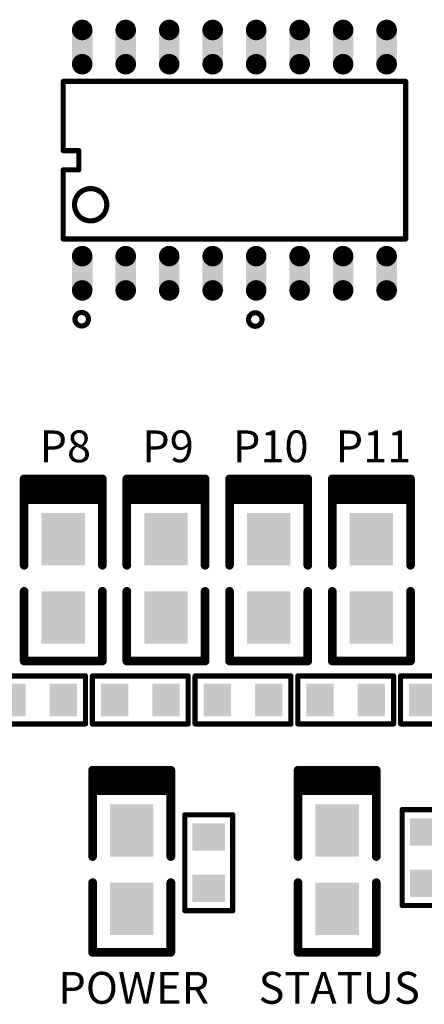
# Model space of a CAD drawing. Extents: x 0 to 713, y 0 to 504.
# Drawn here: x 149 to 160, y 157 to 186 of the extents above; entities that cross this region are included whole.
import ezdxf
from ezdxf.enums import TextEntityAlignment as Align

# ---------------------------------------------------------------- set-up
doc = ezdxf.new("R2010")
doc.units = 0
doc.header["$MEASUREMENT"] = 0
doc.layers.get('0').update_dxf_attribs({"linetype": 'CONTINUOUS'})
for name, color, linetype in [('COMP_OUTLINE_TOP', 9, 'CONTINUOUS'), ('LAYNR2', 3, 'CONTINUOUS'), ('PADLAYER_TOP', 3, 'CONTINUOUS')]:
    doc.layers.add(name, color=color, linetype=linetype)
doc.styles.get("Standard").update_dxf_attribs({"font": 'malgun.ttf'})

# ---------------------------------------------------------------- blocks, each defined once
blk = doc.blocks.new('A$C10d98af3')
at = {"layer": 'COMP_OUTLINE_TOP', "color": 7}
for points, const_width in [([(148.67, -96.893), (148.67, -94.374)], 0.254), ([(148.67, -94.374), (150.956, -94.374)], 0.254), ([(148.713, -94.574), (150.913, -94.574)], 0.254), ([(150.956, -94.374), (150.956, -96.893)], 0.254), ([(151.67, -96.893), (151.67, -94.374)], 0.254), ([(151.67, -94.374), (153.956, -94.374)], 0.254), ([(151.713, -94.574), (153.913, -94.574)], 0.254), ([(153.956, -94.374), (153.956, -96.893)], 0.254), ([(154.67, -96.893), (154.67, -94.374)], 0.254), ([(154.67, -94.374), (156.956, -94.374)], 0.254), ([(154.713, -94.574), (156.913, -94.574)], 0.254), ([(156.956, -94.374), (156.956, -96.893)], 0.254), ([(157.67, -96.893), (157.67, -94.374)], 0.254), ([(157.67, -94.374), (159.956, -94.374)], 0.254), ([(157.713, -94.574), (159.913, -94.574)], 0.254), ([(159.956, -94.374), (159.956, -96.893)], 0.254), ([(148.713, -94.674), (150.913, -94.674)], 0.254), ([(148.713, -94.774), (150.913, -94.774)], 0.254), ([(148.713, -94.875), (150.913, -94.875)], 0.254), ([(151.713, -94.674), (153.913, -94.674)], 0.254), ([(151.713, -94.774), (153.913, -94.774)], 0.254), ([(151.713, -94.875), (153.913, -94.875)], 0.254), ([(154.713, -94.674), (156.913, -94.674)], 0.254), ([(154.713, -94.774), (156.913, -94.774)], 0.254), ([(154.713, -94.875), (156.913, -94.875)], 0.254), ([(157.713, -94.674), (159.913, -94.674)], 0.254), ([(157.713, -94.774), (159.913, -94.774)], 0.254), ([(157.713, -94.875), (159.913, -94.875)], 0.254), ([(148.713, -94.975), (150.913, -94.975)], 0.254), ([(151.713, -94.975), (153.913, -94.975)], 0.254), ([(154.713, -94.975), (156.913, -94.975)], 0.254), ([(157.713, -94.975), (159.913, -94.975)], 0.254), ([(148.67, -97.655), (148.67, -99.687)], 0.254), ([(150.956, -99.687), (150.956, -97.655)], 0.254), ([(151.67, -97.655), (151.67, -99.687)], 0.254), ([(153.956, -99.687), (153.956, -97.655)], 0.254), ([(154.67, -97.655), (154.67, -99.687)], 0.254), ([(156.956, -99.687), (156.956, -97.655)], 0.254), ([(157.67, -97.655), (157.67, -99.687)], 0.254), ([(159.956, -99.687), (159.956, -97.655)], 0.254), ([(148.67, -99.687), (150.956, -99.687)], 0.254), ([(151.67, -99.687), (153.956, -99.687)], 0.254), ([(154.67, -99.687), (156.956, -99.687)], 0.254), ([(157.67, -99.687), (159.956, -99.687)], 0.254), ([(147.663, -100.124), (150.463, -100.124)], 0.15), ([(150.463, -100.124), (150.463, -101.524)], 0.15), ([(150.663, -101.524), (150.663, -100.124)], 0.15), ([(150.663, -100.124), (153.463, -100.124)], 0.15), ([(153.463, -100.124), (153.463, -101.524)], 0.15), ([(153.663, -101.524), (153.663, -100.124)], 0.15), ([(153.663, -100.124), (156.463, -100.124)], 0.15), ([(156.463, -100.124), (156.463, -101.524)], 0.15), ([(156.663, -101.524), (156.663, -100.124)], 0.15), ([(156.663, -100.124), (159.463, -100.124)], 0.15), ([(159.463, -100.124), (159.463, -101.524)], 0.15), ([(159.663, -101.524), (159.663, -100.124)], 0.15), ([(159.663, -100.124), (162.463, -100.124)], 0.15), ([(150.463, -101.524), (147.663, -101.524)], 0.15), ([(153.463, -101.524), (150.663, -101.524)], 0.15), ([(156.463, -101.524), (153.663, -101.524)], 0.15), ([(159.463, -101.524), (156.663, -101.524)], 0.15), ([(162.463, -101.524), (159.663, -101.524)], 0.15), ([(150.67, -105.393), (150.67, -102.874)], 0.254), ([(150.67, -102.874), (152.956, -102.874)], 0.254), ([(152.956, -102.874), (152.956, -105.393)], 0.254), ([(156.67, -105.393), (156.67, -102.874)], 0.254), ([(156.67, -102.874), (158.956, -102.874)], 0.254), ([(158.956, -102.874), (158.956, -105.393)], 0.254), ([(150.713, -103.074), (152.913, -103.074)], 0.254), ([(150.713, -103.174), (152.913, -103.174)], 0.254), ([(156.713, -103.074), (158.913, -103.074)], 0.254), ([(156.713, -103.174), (158.913, -103.174)], 0.254), ([(150.713, -103.274), (152.913, -103.274)], 0.254), ([(150.713, -103.375), (152.913, -103.375)], 0.254), ([(150.713, -103.475), (152.913, -103.475)], 0.254), ([(156.713, -103.274), (158.913, -103.274)], 0.254), ([(156.713, -103.375), (158.913, -103.375)], 0.254), ([(156.713, -103.475), (158.913, -103.475)], 0.254), ([(159.713, -106.824), (159.713, -104.024)], 0.15), ([(159.713, -104.024), (161.113, -104.024)], 0.15), ([(153.363, -106.974), (153.363, -104.174)], 0.15), ([(153.363, -104.174), (154.763, -104.174)], 0.15), ([(154.763, -104.174), (154.763, -106.974)], 0.15), ([(150.67, -106.155), (150.67, -108.187)], 0.254), ([(152.956, -108.187), (152.956, -106.155)], 0.254), ([(156.67, -106.155), (156.67, -108.187)], 0.254), ([(158.956, -108.187), (158.956, -106.155)], 0.254), ([(161.113, -106.824), (159.713, -106.824)], 0.15), ([(154.763, -106.974), (153.363, -106.974)], 0.15), ([(150.67, -108.187), (152.956, -108.187)], 0.254), ([(156.67, -108.187), (158.956, -108.187)], 0.254)]:
    blk.add_lwpolyline(points, dxfattribs=dict(at, const_width=const_width))
for points, const_width in [([(148.607, -94.374, 1), (148.734, -94.374, 1)], 0.127), ([(148.607, -94.374, 1), (148.734, -94.374, 1)], 0.127), ([(148.65, -94.574, 1), (148.777, -94.574, 1)], 0.127), ([(150.85, -94.574, 1), (150.977, -94.574, 1)], 0.127), ([(150.893, -94.374, 1), (151.02, -94.374, 1)], 0.127), ([(150.893, -94.374, 1), (151.02, -94.374, 1)], 0.127), ([(151.607, -94.374, 1), (151.734, -94.374, 1)], 0.127), ([(151.607, -94.374, 1), (151.734, -94.374, 1)], 0.127), ([(151.65, -94.574, 1), (151.777, -94.574, 1)], 0.127), ([(153.85, -94.574, 1), (153.977, -94.574, 1)], 0.127), ([(153.893, -94.374, 1), (154.02, -94.374, 1)], 0.127), ([(153.893, -94.374, 1), (154.02, -94.374, 1)], 0.127), ([(154.607, -94.374, 1), (154.734, -94.374, 1)], 0.127), ([(154.607, -94.374, 1), (154.734, -94.374, 1)], 0.127), ([(154.65, -94.574, 1), (154.777, -94.574, 1)], 0.127), ([(156.85, -94.574, 1), (156.977, -94.574, 1)], 0.127), ([(156.893, -94.374, 1), (157.02, -94.374, 1)], 0.127), ([(156.893, -94.374, 1), (157.02, -94.374, 1)], 0.127), ([(157.607, -94.374, 1), (157.734, -94.374, 1)], 0.127), ([(157.607, -94.374, 1), (157.734, -94.374, 1)], 0.127), ([(157.65, -94.574, 1), (157.777, -94.574, 1)], 0.127), ([(159.85, -94.574, 1), (159.977, -94.574, 1)], 0.127), ([(159.893, -94.374, 1), (160.02, -94.374, 1)], 0.127), ([(159.893, -94.374, 1), (160.02, -94.374, 1)], 0.127), ([(148.65, -94.674, 1), (148.777, -94.674, 1)], 0.127), ([(148.65, -94.774, 1), (148.777, -94.774, 1)], 0.127), ([(148.65, -94.875, 1), (148.777, -94.875, 1)], 0.127), ([(150.85, -94.674, 1), (150.977, -94.674, 1)], 0.127), ([(150.85, -94.774, 1), (150.977, -94.774, 1)], 0.127), ([(150.85, -94.875, 1), (150.977, -94.875, 1)], 0.127), ([(151.65, -94.674, 1), (151.777, -94.674, 1)], 0.127), ([(151.65, -94.774, 1), (151.777, -94.774, 1)], 0.127), ([(151.65, -94.875, 1), (151.777, -94.875, 1)], 0.127), ([(153.85, -94.674, 1), (153.977, -94.674, 1)], 0.127), ([(153.85, -94.774, 1), (153.977, -94.774, 1)], 0.127), ([(153.85, -94.875, 1), (153.977, -94.875, 1)], 0.127), ([(154.65, -94.674, 1), (154.777, -94.674, 1)], 0.127), ([(154.65, -94.774, 1), (154.777, -94.774, 1)], 0.127), ([(154.65, -94.875, 1), (154.777, -94.875, 1)], 0.127), ([(156.85, -94.674, 1), (156.977, -94.674, 1)], 0.127), ([(156.85, -94.774, 1), (156.977, -94.774, 1)], 0.127), ([(156.85, -94.875, 1), (156.977, -94.875, 1)], 0.127), ([(157.65, -94.674, 1), (157.777, -94.674, 1)], 0.127), ([(157.65, -94.774, 1), (157.777, -94.774, 1)], 0.127), ([(157.65, -94.875, 1), (157.777, -94.875, 1)], 0.127), ([(159.85, -94.674, 1), (159.977, -94.674, 1)], 0.127), ([(159.85, -94.774, 1), (159.977, -94.774, 1)], 0.127), ([(159.85, -94.875, 1), (159.977, -94.875, 1)], 0.127), ([(148.65, -94.975, 1), (148.777, -94.975, 1)], 0.127), ([(150.85, -94.975, 1), (150.977, -94.975, 1)], 0.127), ([(151.65, -94.975, 1), (151.777, -94.975, 1)], 0.127), ([(153.85, -94.975, 1), (153.977, -94.975, 1)], 0.127), ([(154.65, -94.975, 1), (154.777, -94.975, 1)], 0.127), ([(156.85, -94.975, 1), (156.977, -94.975, 1)], 0.127), ([(157.65, -94.975, 1), (157.777, -94.975, 1)], 0.127), ([(159.85, -94.975, 1), (159.977, -94.975, 1)], 0.127), ([(148.607, -96.893, 1), (148.734, -96.893, 1)], 0.127), ([(150.893, -96.893, 1), (151.02, -96.893, 1)], 0.127), ([(151.607, -96.893, 1), (151.734, -96.893, 1)], 0.127), ([(153.893, -96.893, 1), (154.02, -96.893, 1)], 0.127), ([(154.607, -96.893, 1), (154.734, -96.893, 1)], 0.127), ([(156.893, -96.893, 1), (157.02, -96.893, 1)], 0.127), ([(157.607, -96.893, 1), (157.734, -96.893, 1)], 0.127), ([(159.893, -96.893, 1), (160.02, -96.893, 1)], 0.127), ([(148.607, -97.655, 1), (148.734, -97.655, 1)], 0.127), ([(150.893, -97.655, 1), (151.02, -97.655, 1)], 0.127), ([(151.607, -97.655, 1), (151.734, -97.655, 1)], 0.127), ([(153.893, -97.655, 1), (154.02, -97.655, 1)], 0.127), ([(154.607, -97.655, 1), (154.734, -97.655, 1)], 0.127), ([(156.893, -97.655, 1), (157.02, -97.655, 1)], 0.127), ([(157.607, -97.655, 1), (157.734, -97.655, 1)], 0.127), ([(159.893, -97.655, 1), (160.02, -97.655, 1)], 0.127), ([(148.607, -99.687, 1), (148.734, -99.687, 1)], 0.127), ([(148.607, -99.687, 1), (148.734, -99.687, 1)], 0.127), ([(150.893, -99.687, 1), (151.02, -99.687, 1)], 0.127), ([(150.893, -99.687, 1), (151.02, -99.687, 1)], 0.127), ([(151.607, -99.687, 1), (151.734, -99.687, 1)], 0.127), ([(151.607, -99.687, 1), (151.734, -99.687, 1)], 0.127), ([(153.893, -99.687, 1), (154.02, -99.687, 1)], 0.127), ([(153.893, -99.687, 1), (154.02, -99.687, 1)], 0.127), ([(154.607, -99.687, 1), (154.734, -99.687, 1)], 0.127), ([(154.607, -99.687, 1), (154.734, -99.687, 1)], 0.127), ([(156.893, -99.687, 1), (157.02, -99.687, 1)], 0.127), ([(156.893, -99.687, 1), (157.02, -99.687, 1)], 0.127), ([(157.607, -99.687, 1), (157.734, -99.687, 1)], 0.127), ([(157.607, -99.687, 1), (157.734, -99.687, 1)], 0.127), ([(159.893, -99.687, 1), (160.02, -99.687, 1)], 0.127), ([(159.893, -99.687, 1), (160.02, -99.687, 1)], 0.127), ([(150.426, -100.124, 1), (150.501, -100.124, 1)], 0.075), ([(150.426, -100.124, 1), (150.501, -100.124, 1)], 0.075), ([(150.626, -100.124, 1), (150.701, -100.124, 1)], 0.075), ([(150.626, -100.124, 1), (150.701, -100.124, 1)], 0.075), ([(153.426, -100.124, 1), (153.501, -100.124, 1)], 0.075), ([(153.426, -100.124, 1), (153.501, -100.124, 1)], 0.075), ([(153.626, -100.124, 1), (153.701, -100.124, 1)], 0.075), ([(153.626, -100.124, 1), (153.701, -100.124, 1)], 0.075), ([(156.426, -100.124, 1), (156.501, -100.124, 1)], 0.075), ([(156.426, -100.124, 1), (156.501, -100.124, 1)], 0.075), ([(156.626, -100.124, 1), (156.701, -100.124, 1)], 0.075), ([(156.626, -100.124, 1), (156.701, -100.124, 1)], 0.075), ([(159.426, -100.124, 1), (159.501, -100.124, 1)], 0.075), ([(159.426, -100.124, 1), (159.501, -100.124, 1)], 0.075), ([(159.626, -100.124, 1), (159.701, -100.124, 1)], 0.075), ([(159.626, -100.124, 1), (159.701, -100.124, 1)], 0.075), ([(150.426, -101.524, 1), (150.501, -101.524, 1)], 0.075), ([(150.426, -101.524, 1), (150.501, -101.524, 1)], 0.075), ([(150.626, -101.524, 1), (150.701, -101.524, 1)], 0.075), ([(150.626, -101.524, 1), (150.701, -101.524, 1)], 0.075), ([(153.426, -101.524, 1), (153.501, -101.524, 1)], 0.075), ([(153.426, -101.524, 1), (153.501, -101.524, 1)], 0.075), ([(153.626, -101.524, 1), (153.701, -101.524, 1)], 0.075), ([(153.626, -101.524, 1), (153.701, -101.524, 1)], 0.075), ([(156.426, -101.524, 1), (156.501, -101.524, 1)], 0.075), ([(156.426, -101.524, 1), (156.501, -101.524, 1)], 0.075), ([(156.626, -101.524, 1), (156.701, -101.524, 1)], 0.075), ([(156.626, -101.524, 1), (156.701, -101.524, 1)], 0.075), ([(159.426, -101.524, 1), (159.501, -101.524, 1)], 0.075), ([(159.426, -101.524, 1), (159.501, -101.524, 1)], 0.075), ([(159.626, -101.524, 1), (159.701, -101.524, 1)], 0.075), ([(159.626, -101.524, 1), (159.701, -101.524, 1)], 0.075), ([(150.607, -102.874, 1), (150.734, -102.874, 1)], 0.127), ([(150.607, -102.874, 1), (150.734, -102.874, 1)], 0.127), ([(152.893, -102.874, 1), (153.02, -102.874, 1)], 0.127), ([(152.893, -102.874, 1), (153.02, -102.874, 1)], 0.127), ([(156.607, -102.874, 1), (156.734, -102.874, 1)], 0.127), ([(156.607, -102.874, 1), (156.734, -102.874, 1)], 0.127), ([(158.893, -102.874, 1), (159.02, -102.874, 1)], 0.127), ([(158.893, -102.874, 1), (159.02, -102.874, 1)], 0.127), ([(150.65, -103.074, 1), (150.777, -103.074, 1)], 0.127), ([(150.65, -103.174, 1), (150.777, -103.174, 1)], 0.127), ([(152.85, -103.074, 1), (152.977, -103.074, 1)], 0.127), ([(152.85, -103.174, 1), (152.977, -103.174, 1)], 0.127), ([(156.65, -103.074, 1), (156.777, -103.074, 1)], 0.127), ([(156.65, -103.174, 1), (156.777, -103.174, 1)], 0.127), ([(158.85, -103.074, 1), (158.977, -103.074, 1)], 0.127), ([(158.85, -103.174, 1), (158.977, -103.174, 1)], 0.127), ([(150.65, -103.274, 1), (150.777, -103.274, 1)], 0.127), ([(150.65, -103.375, 1), (150.777, -103.375, 1)], 0.127), ([(150.65, -103.475, 1), (150.777, -103.475, 1)], 0.127), ([(152.85, -103.274, 1), (152.977, -103.274, 1)], 0.127), ([(152.85, -103.375, 1), (152.977, -103.375, 1)], 0.127), ([(152.85, -103.475, 1), (152.977, -103.475, 1)], 0.127), ([(156.65, -103.274, 1), (156.777, -103.274, 1)], 0.127), ([(156.65, -103.375, 1), (156.777, -103.375, 1)], 0.127), ([(156.65, -103.475, 1), (156.777, -103.475, 1)], 0.127), ([(158.85, -103.274, 1), (158.977, -103.274, 1)], 0.127), ([(158.85, -103.375, 1), (158.977, -103.375, 1)], 0.127), ([(158.85, -103.475, 1), (158.977, -103.475, 1)], 0.127), ([(159.676, -104.024, 1), (159.751, -104.024, 1)], 0.075), ([(159.676, -104.024, 1), (159.751, -104.024, 1)], 0.075), ([(153.326, -104.174, 1), (153.401, -104.174, 1)], 0.075), ([(153.326, -104.174, 1), (153.401, -104.174, 1)], 0.075), ([(154.726, -104.174, 1), (154.801, -104.174, 1)], 0.075), ([(154.726, -104.174, 1), (154.801, -104.174, 1)], 0.075), ([(150.607, -105.393, 1), (150.734, -105.393, 1)], 0.127), ([(152.893, -105.393, 1), (153.02, -105.393, 1)], 0.127), ([(156.607, -105.393, 1), (156.734, -105.393, 1)], 0.127), ([(158.893, -105.393, 1), (159.02, -105.393, 1)], 0.127), ([(150.607, -106.155, 1), (150.734, -106.155, 1)], 0.127), ([(152.893, -106.155, 1), (153.02, -106.155, 1)], 0.127), ([(156.607, -106.155, 1), (156.734, -106.155, 1)], 0.127), ([(158.893, -106.155, 1), (159.02, -106.155, 1)], 0.127), ([(159.676, -106.824, 1), (159.751, -106.824, 1)], 0.075), ([(159.676, -106.824, 1), (159.751, -106.824, 1)], 0.075), ([(153.326, -106.974, 1), (153.401, -106.974, 1)], 0.075), ([(153.326, -106.974, 1), (153.401, -106.974, 1)], 0.075), ([(154.726, -106.974, 1), (154.801, -106.974, 1)], 0.075), ([(154.726, -106.974, 1), (154.801, -106.974, 1)], 0.075), ([(150.607, -108.187, 1), (150.734, -108.187, 1)], 0.127), ([(150.607, -108.187, 1), (150.734, -108.187, 1)], 0.127), ([(152.893, -108.187, 1), (153.02, -108.187, 1)], 0.127), ([(152.893, -108.187, 1), (153.02, -108.187, 1)], 0.127), ([(156.607, -108.187, 1), (156.734, -108.187, 1)], 0.127), ([(156.607, -108.187, 1), (156.734, -108.187, 1)], 0.127), ([(158.893, -108.187, 1), (159.02, -108.187, 1)], 0.127), ([(158.893, -108.187, 1), (159.02, -108.187, 1)], 0.127)]:
    blk.add_lwpolyline(points, format="xyb", close=True, dxfattribs=dict(at, const_width=const_width))
at = {"layer": 'LAYNR2', "color": 7, "const_width": 0.15}
for points in [[(149.813, -84.796), (149.813, -82.774)], [(149.813, -82.774), (159.813, -82.774)], [(159.813, -82.774), (159.813, -87.374)], [(150.268, -84.796), (149.813, -84.796)], [(150.268, -85.353), (150.268, -84.796)], [(149.813, -87.374), (149.813, -85.353)], [(149.813, -85.353), (150.268, -85.353)], [(159.813, -87.374), (149.813, -87.374)]]:
    blk.add_lwpolyline(points, dxfattribs=at)
at = {"layer": 'LAYNR2', "color": 7, "const_width": 0.075}
for points in [[(149.776, -82.774, 1), (149.851, -82.774, 1)], [(149.776, -82.774, 1), (149.851, -82.774, 1)], [(159.776, -82.774, 1), (159.851, -82.774, 1)], [(159.776, -82.774, 1), (159.851, -82.774, 1)], [(149.776, -84.796, 1), (149.851, -84.796, 1)], [(149.776, -84.796, 1), (149.851, -84.796, 1)], [(150.23, -84.796, 1), (150.305, -84.796, 1)], [(150.23, -84.796, 1), (150.305, -84.796, 1)], [(149.776, -85.353, 1), (149.851, -85.353, 1)], [(149.776, -85.353, 1), (149.851, -85.353, 1)], [(150.23, -85.353, 1), (150.305, -85.353, 1)], [(150.23, -85.353, 1), (150.305, -85.353, 1)], [(149.776, -87.374, 1), (149.851, -87.374, 1)], [(149.776, -87.374, 1), (149.851, -87.374, 1)], [(159.776, -87.374, 1), (159.851, -87.374, 1)], [(159.776, -87.374, 1), (159.851, -87.374, 1)]]:
    blk.add_lwpolyline(points, format="xyb", close=True, dxfattribs=at)
at = {"layer": 'LAYNR2', "color": 7, "const_width": 0.15}
for points in [[(150.142, -86.374, 1), (151.085, -86.374, 1), (150.142, -86.374)], [(150.156, -89.714, 1), (150.55, -89.714, 1), (150.156, -89.714)], [(155.226, -89.724, 1), (155.62, -89.724, 1), (155.226, -89.724)]]:
    blk.add_lwpolyline(points, format="xyb", dxfattribs=at)
at = {"layer": 'PADLAYER_TOP', "color": 7, "const_width": 0.3}
for points in [[(150.218, -81.274, 1), (150.518, -81.274, 1)], [(151.488, -81.274, 1), (151.788, -81.274, 1)], [(152.758, -81.274, 1), (153.058, -81.274, 1)], [(154.028, -81.274, 1), (154.328, -81.274, 1)], [(155.298, -81.274, 1), (155.598, -81.274, 1)], [(156.568, -81.274, 1), (156.868, -81.274, 1)], [(157.838, -81.274, 1), (158.138, -81.274, 1)], [(159.108, -81.274, 1), (159.408, -81.274, 1)], [(150.218, -82.274, 1), (150.518, -82.274, 1)], [(151.488, -82.274, 1), (151.788, -82.274, 1)], [(152.758, -82.274, 1), (153.058, -82.274, 1)], [(154.028, -82.274, 1), (154.328, -82.274, 1)], [(155.298, -82.274, 1), (155.598, -82.274, 1)], [(156.568, -82.274, 1), (156.868, -82.274, 1)], [(157.838, -82.274, 1), (158.138, -82.274, 1)], [(159.108, -82.274, 1), (159.408, -82.274, 1)], [(150.218, -87.874, 1), (150.518, -87.874, 1)], [(151.488, -87.874, 1), (151.788, -87.874, 1)], [(152.758, -87.874, 1), (153.058, -87.874, 1)], [(154.028, -87.874, 1), (154.328, -87.874, 1)], [(155.298, -87.874, 1), (155.598, -87.874, 1)], [(156.568, -87.874, 1), (156.868, -87.874, 1)], [(157.838, -87.874, 1), (158.138, -87.874, 1)], [(159.108, -87.874, 1), (159.408, -87.874, 1)], [(150.218, -88.874, 1), (150.518, -88.874, 1)], [(151.488, -88.874, 1), (151.788, -88.874, 1)], [(152.758, -88.874, 1), (153.058, -88.874, 1)], [(154.028, -88.874, 1), (154.328, -88.874, 1)], [(155.298, -88.874, 1), (155.598, -88.874, 1)], [(156.568, -88.874, 1), (156.868, -88.874, 1)], [(157.838, -88.874, 1), (158.138, -88.874, 1)], [(159.108, -88.874, 1), (159.408, -88.874, 1)]]:
    blk.add_lwpolyline(points, format="xyb", close=True, dxfattribs=at)
at = {"layer": 'PADLAYER_TOP', "color": 7}
for points in [[(150.668, -82.274), (150.668, -81.274), (150.068, -82.274), (150.068, -81.274)], [(151.938, -82.274), (151.938, -81.274), (151.338, -82.274), (151.338, -81.274)], [(153.208, -82.274), (153.208, -81.274), (152.608, -82.274), (152.608, -81.274)], [(154.478, -82.274), (154.478, -81.274), (153.878, -82.274), (153.878, -81.274)], [(155.748, -82.274), (155.748, -81.274), (155.148, -82.274), (155.148, -81.274)], [(157.018, -82.274), (157.018, -81.274), (156.418, -82.274), (156.418, -81.274)], [(158.288, -82.274), (158.288, -81.274), (157.688, -82.274), (157.688, -81.274)], [(159.558, -82.274), (159.558, -81.274), (158.958, -82.274), (158.958, -81.274)], [(150.668, -88.874), (150.668, -87.874), (150.068, -88.874), (150.068, -87.874)], [(151.938, -88.874), (151.938, -87.874), (151.338, -88.874), (151.338, -87.874)], [(153.208, -88.874), (153.208, -87.874), (152.608, -88.874), (152.608, -87.874)], [(154.478, -88.874), (154.478, -87.874), (153.878, -88.874), (153.878, -87.874)], [(155.748, -88.874), (155.748, -87.874), (155.148, -88.874), (155.148, -87.874)], [(157.018, -88.874), (157.018, -87.874), (156.418, -88.874), (156.418, -87.874)], [(158.288, -88.874), (158.288, -87.874), (157.688, -88.874), (157.688, -87.874)], [(159.558, -88.874), (159.558, -87.874), (158.958, -88.874), (158.958, -87.874)], [(150.448, -96.893), (150.448, -95.369), (149.178, -96.893), (149.178, -95.369)], [(153.448, -96.893), (153.448, -95.369), (152.178, -96.893), (152.178, -95.369)], [(156.448, -96.893), (156.448, -95.369), (155.178, -96.893), (155.178, -95.369)], [(159.448, -96.893), (159.448, -95.369), (158.178, -96.893), (158.178, -95.369)], [(150.448, -99.179), (150.448, -97.655), (149.178, -99.179), (149.178, -97.655)], [(153.448, -99.179), (153.448, -97.655), (152.178, -99.179), (152.178, -97.655)], [(156.448, -99.179), (156.448, -97.655), (155.178, -99.179), (155.178, -97.655)], [(159.448, -99.179), (159.448, -97.655), (158.178, -99.179), (158.178, -97.655)], [(147.913, -100.349), (147.913, -101.299), (148.713, -100.349), (148.713, -101.299)], [(149.413, -100.349), (149.413, -101.299), (150.213, -100.349), (150.213, -101.299)], [(150.913, -100.349), (150.913, -101.299), (151.713, -100.349), (151.713, -101.299)], [(152.413, -100.349), (152.413, -101.299), (153.213, -100.349), (153.213, -101.299)], [(153.913, -100.349), (153.913, -101.299), (154.713, -100.349), (154.713, -101.299)], [(155.413, -100.349), (155.413, -101.299), (156.213, -100.349), (156.213, -101.299)], [(156.913, -100.349), (156.913, -101.299), (157.713, -100.349), (157.713, -101.299)], [(158.413, -100.349), (158.413, -101.299), (159.213, -100.349), (159.213, -101.299)], [(159.913, -100.349), (159.913, -101.299), (160.713, -100.349), (160.713, -101.299)], [(152.448, -105.393), (152.448, -103.869), (151.178, -105.393), (151.178, -103.869)], [(158.448, -105.393), (158.448, -103.869), (157.178, -105.393), (157.178, -103.869)], [(160.888, -104.274), (159.938, -104.274), (160.888, -105.074), (159.938, -105.074)], [(154.538, -104.424), (153.588, -104.424), (154.538, -105.224), (153.588, -105.224)], [(154.538, -105.924), (153.588, -105.924), (154.538, -106.724), (153.588, -106.724)], [(160.888, -105.774), (159.938, -105.774), (160.888, -106.574), (159.938, -106.574)], [(152.448, -107.679), (152.448, -106.155), (151.178, -107.679), (151.178, -106.155)], [(158.448, -107.679), (158.448, -106.155), (157.178, -107.679), (157.178, -106.155)]]:
    blk.add_solid(points, dxfattribs=at)
at = {"layer": 'LAYNR2', "color": 7}
for s, p in [('P8', (149.873, -93.424)), ('P9', (152.873, -93.424)), ('P10', (155.873, -93.424)), ('P11', (158.873, -93.424)), ('POWER', (151.873, -109.224)), ('STATUS', (157.873, -109.224))]:
    blk.add_text(s, height=0.9286, dxfattribs=at).set_placement(p, align=Align.MIDDLE_CENTER)

msp = doc.modelspace()

# ---------------------------------------------------------------- block references
at = {"linetype": 'Continuous'}
msp.add_blockref('A$C10d98af3', (0, 266.711), dxfattribs=at)

doc.saveas('drawing.dxf')
